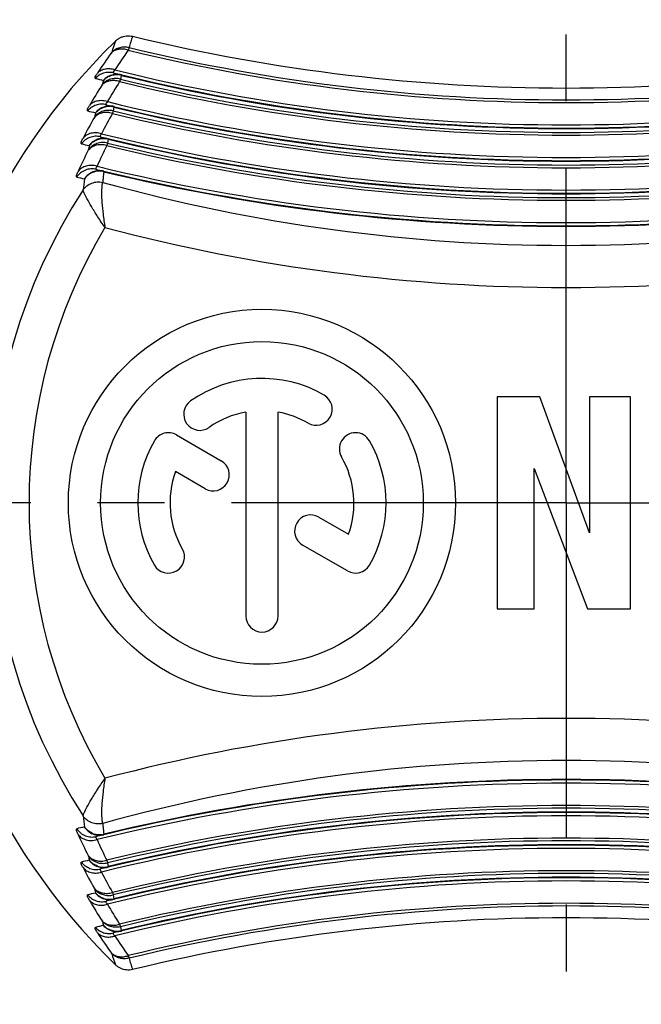
# Model space of a CAD drawing. Units: millimetres. Extents: x 0 to 210, y 0 to 297.
# Drawn here: x 48 to 62, y 109 to 130 of the extents above; entities that cross this region are included whole.
import ezdxf

# ---------------------------------------------------------------- set-up
doc = ezdxf.new("R2010")
doc.units = ezdxf.units.MM
doc.header["$LTSCALE"] = 19.36
doc.linetypes.add('CENTER', pattern=[0.6, 0.375, -0.075, 0.075, -0.075])
doc.layers.get('0').update_dxf_attribs({"linetype": 'CONTINUOUS'})
doc.layers.add('BEZUGSACHSEN', color=7, linetype='CONTINUOUS')
doc.layers.add('RUNDUNGEN', color=7, linetype='CONTINUOUS')

msp = doc.modelspace()

# ---------------------------------------------------------------- linework, layer by layer
at = {"color": 7, "linetype": 'CONTINUOUS'}
for p, q in [((58.5, 122.3), (58.5, 117.7)), ((59.4302, 122.3), (58.5, 122.3)), ((60.508, 119.3497), (59.4302, 122.3)), ((60.508, 122.3), (60.508, 119.3497)), ((61.3931, 122.3), (60.508, 122.3)), ((61.3931, 117.7), (61.3931, 122.3)), ((59.3038, 117.7), (59.3038, 120.7436)), ((59.3038, 120.7436), (60.4628, 117.7)), ((58.5, 117.7), (59.3038, 117.7)), ((60.4628, 117.7), (61.3931, 117.7))]:
    msp.add_line(p, q, dxfattribs=at)
at = {"color": 9, "linetype": 'CONTINUOUS'}
for centre, radius, start, end in [((64.7811, 125.5782), 14.898, 162.24251, 163.23194), ((64.6681, 125.2005), 15.23, 161.56108, 162.51561), ((64.6684, 114.7996), 15.2303, 197.48438, 198.4389), ((64.8191, 114.4336), 14.9378, 196.76933, 197.75612)]:
    msp.add_arc(centre, radius, start, end, dxfattribs=at)
at = {"color": 7, "linetype": 'CONTINUOUS'}
for centre, radius, start, end in [((60, 169), 40, 256.39938, 283.60062), ((60, 120), 14, 134.3068, 225.6932), ((60, 71), 40, 76.39938, 103.60062)]:
    msp.add_arc(centre, radius, start, end, dxfattribs=at)
for points, knots in [([(50.221, 130.0185), (50.2371, 130.0342), (50.272, 130.0629), (50.3307, 130.0967), (50.3941, 130.1202), (50.4604, 130.1327), (50.5278, 130.1339), (50.5722, 130.1269), (50.5939, 130.1217)], [0, 0, 0, 0, 0.1669411, 0.3343398, 0.5011874, 0.6675889, 0.8337613, 1, 1, 1, 1]), ([(50.5939, 109.8783), (50.5721, 109.8731), (50.5275, 109.8661), (50.46, 109.8673), (50.3936, 109.8799), (50.3303, 109.9035), (50.2718, 109.9373), (50.237, 109.9659), (50.221, 109.9815)], [0, 0, 0, 0, 0.1667846, 0.3335424, 0.5002218, 0.6668519, 0.833673, 1, 1, 1, 1])]:
    msp.add_open_spline(points, degree=3, knots=knots, dxfattribs=at)
at = {"layer": 'BEZUGSACHSEN', "color": 7, "linetype": 'CENTER'}
for q in [(60, 143.6), (36.4, 120), (60, 96.4), (83.6, 120)]:
    msp.add_line((60, 120), q, dxfattribs=at)
at = {"layer": 'BEZUGSACHSEN', "color": 9, "linetype": 'CONTINUOUS'}
for p, q in [((50.349, 129.2751), (50.3286, 129.1944)), ((50.1896, 128.5864), (50.173, 128.5048)), ((50.0628, 127.8898), (50.05, 127.8072)), ((50.05, 112.1928), (50.0628, 112.1102)), ((50.173, 111.4952), (50.1896, 111.4136)), ((50.3286, 110.8056), (50.349, 110.7249))]:
    msp.add_line(p, q, dxfattribs=at)
at = {"layer": 'BEZUGSACHSEN', "color": 7, "linetype": 'CONTINUOUS'}
for p, q in [((53.05, 121.9688), (53.05, 117.55)), ((53.75, 117.55), (53.75, 121.9688)), ((51.5447, 121.4753), (52.5169, 120.914)), ((52.1669, 120.3078), (51.5246, 120.6786)), ((54.6331, 119.6922), (55.2771, 119.3204)), ((55.2553, 118.5247), (54.2831, 119.086))]:
    msp.add_line(p, q, dxfattribs=at)
for radius in [4.2, 3.5]:
    msp.add_circle((53.4, 120), radius, dxfattribs=at)
at = {"layer": 'BEZUGSACHSEN', "color": 9, "linetype": 'CONTINUOUS'}
for centre, radius, start, end in [((60, 169), 40.2567, 256.37457, 283.62543), ((60.7596, 122.1209), 13.0885, 144.27166, 146.6012), ((60.9318, 122.434), 12.783, 144.70149, 147.01742), ((60, 169), 40.315, 256.36889, 283.63111), ((50.252, 128.8832), 0.4036, 76.32384, 106.16735), ((50.0647, 128.9713), 0.4456, 71.1093, 77.99599), ((60, 169), 40.7994, 256.11468, 283.88532), ((60, 169), 40.8804, 256.34481, 283.65519), ((60.7819, 122.0571), 12.9164, 147.12427, 149.44583), ((58.6262, 166.8946), 38.7104, 256.8, 257.06646), ((64.518, 125.2383), 15.0752, 164.90873, 165.23264), ((60.9552, 122.3693), 12.6138, 147.544, 149.85125), ((60, 169), 41.0219, 256.33909, 283.66091), ((60, 169), 40.9636, 256.34366, 283.65634), ((50.0934, 128.1936), 0.4041, 76.45411, 107.59226), ((49.9083, 128.278), 0.4488, 71.90271, 79.01949), ((60, 169), 41.5063, 256.12661, 283.87339), ((60, 169), 41.5873, 256.35544, 283.64456), ((60.7975, 122.0007), 12.7344, 150.02037, 152.34267), ((58.5537, 166.5679), 39.0996, 256.79066, 257.04789), ((64.3269, 125.2693), 14.8821, 167.61922, 167.94775), ((60.9703, 122.313), 12.433, 150.42916, 152.73659), ((60, 169), 41.7288, 256.35617, 283.64383), ((60, 169), 41.6705, 256.35969, 283.64031), ((49.7844, 127.5771), 0.4516, 72.7218, 80.07332), ((60, 169), 42.2132, 256.18289, 283.81711), ((58.4997, 166.2781), 39.5301, 256.81673, 257.06546), ((64.6599, 125.1954), 15.2231, 170.34692, 170.66922), ((60.9769, 122.264), 12.2411, 153.369, 155.68517), ((49.9676, 127.4962), 0.4047, 76.6285, 109.07616), ((60, 169), 42.4357, 256.41797, 283.58203), ((60, 169), 42.3774, 256.42049, 283.57951), ((60, 169), 42.2942, 256.41106, 283.58894), ((60.8061, 121.9507), 12.5431, 152.97187, 155.30333), ((60, 169), 42.9201, 256.28187, 283.71813), ((49.8751, 126.7908), 0.4052, 76.84656, 110.62487), ((64.562, 125.5942), 14.6796, 173.92889, 174.3825), ((64.9295, 125.5552), 15.0492, 173.78179, 173.92936), ((60, 169), 43.0011, 256.51001, 283.48999), ((58.4686, 166.0388), 40.0163, 256.87593, 257.1167), ((64.5411, 125.211), 15.1034, 173.09476, 174.0027), ((64.6075, 125.5898), 14.7253, 174.38271, 174.68386), ((59.9999, 163.2355), 37.6489, 254.51075, 285.48941), ((60, 120), 12.4865, 147.06337, 212.93664), ((60, 120), 11.6533, 149.16302, 210.83698), ((59.9999, 163.8285), 39.1551, 255.19429, 284.80594), ((60.0001, 76.1715), 39.1551, 75.19429, 104.80594), ((60.0001, 76.7645), 37.6489, 74.51075, 105.48941), ((60, 71), 42.9201, 76.28187, 103.71813), ((60, 71), 43.0011, 76.51001, 103.48999), ((60, 71), 42.4357, 76.41797, 103.58203), ((64.5378, 114.7885), 15.1, 185.99694, 186.90508), ((60, 71), 42.2132, 76.18289, 103.81711), ((60, 71), 42.3774, 76.42049, 103.57951), ((60, 71), 42.2942, 76.41106, 103.58894), ((64.5326, 114.4035), 14.6501, 185.31733, 185.61981), ((58.4666, 73.9697), 40.0076, 102.88327, 103.1241), ((60.8087, 118.0506), 12.546, 204.69695, 207.02786), ((49.8751, 113.2092), 0.4052, 249.3753, 283.15345), ((64.6924, 114.4191), 14.8107, 185.61907, 186.21867), ((60.9742, 117.7347), 12.2381, 204.31451, 206.63129), ((60, 71), 41.7288, 76.35617, 103.64383), ((60, 71), 41.6705, 76.35969, 103.64031), ((60, 71), 41.5873, 76.35544, 103.64456), ((60, 71), 41.5063, 76.1266, 103.8734), ((58.4982, 73.7283), 39.5235, 102.93452, 103.18329), ((64.5647, 114.7887), 15.1267, 189.32975, 189.65411), ((60.8008, 118.0012), 12.7382, 207.65768, 209.97928), ((49.9676, 112.5038), 0.4047, 250.92403, 283.3715), ((60.9668, 117.6851), 12.429, 207.263, 209.57121), ((60, 71), 41.0219, 76.33909, 103.66091), ((60, 71), 40.9636, 76.34366, 103.65634), ((60, 71), 40.7994, 76.11467, 103.88533), ((60, 71), 40.8804, 76.34481, 103.65519), ((58.5527, 73.4363), 39.0953, 102.9521, 103.20935), ((64.6991, 114.8113), 15.2629, 192.05635, 192.37668), ((60.7859, 117.9454), 12.9211, 210.55459, 212.87531), ((50.0938, 111.8088), 0.4066, 260.28722, 283.54653), ((60.9509, 117.6281), 12.6088, 210.14825, 212.45647), ((60, 71), 40.315, 76.36889, 103.63111), ((60, 71), 40.2567, 76.37457, 103.62543), ((64.6919, 114.808), 15.2552, 194.76927, 195.08936), ((58.6257, 73.1074), 38.7084, 102.93354, 103.2), ((60.7642, 117.8823), 13.0941, 213.3993, 215.72784), ((50.2524, 111.1195), 0.4062, 261.38318, 283.67689), ((50.0633, 111.0334), 0.4505, 287.30041, 288.87487), ((60.9267, 117.5625), 12.7768, 212.98197, 215.29908)]:
    msp.add_arc(centre, radius, start, end, dxfattribs=at)
at = {"layer": 'BEZUGSACHSEN', "color": 7, "linetype": 'CONTINUOUS'}
for centre, radius, start, end in [((60, 169), 40.869, 256.09464, 283.90536), ((60, 169), 41.5759, 256.11519, 283.88481), ((60, 169), 42.2828, 256.1797, 283.81709), ((60, 169), 42.9897, 256.28659, 283.71341), ((53.4, 120), 2.6997, 60, 125.00852), ((52.052, 121.9246), 0.35, 125.00852, 305.00852), ((54.5749, 122.0349), 0.35, 240, 60), ((53.4, 120), 1.9997, 100.08014, 125.00852), ((53.4, 120), 1.9997, 60, 79.91986), ((53.4, 120), 2.6944, 150, 210), ((51.3697, 121.1722), 0.35, 60, 150), ((55.4303, 121.1722), 0.35, 30, 210), ((53.4, 120), 2.6944, 330, 30), ((52.3419, 120.6109), 0.35, 240, 60), ((53.3954, 119.9974), 1.9997, 340.21347, 30), ((53.4, 120), 1.9944, 160.10715, 210), ((54.4581, 119.3891), 0.35, 60, 240), ((51.3697, 118.8278), 0.35, 210, 30), ((55.4303, 118.8278), 0.35, 240, 330), ((53.4, 117.55), 0.35, 180, 360), ((60, 71), 42.9897, 76.28659, 103.71341), ((60, 71), 42.2828, 76.17969, 103.81709), ((60, 71), 41.5759, 76.11519, 103.88481), ((60, 71), 40.869, 76.09463, 103.90537)]:
    msp.add_arc(centre, radius, start, end, dxfattribs=at)
at = {"layer": 'BEZUGSACHSEN', "color": 9, "linetype": 'CONTINUOUS'}
for points, knots in [([(50.5166, 129.8762), (50.4837, 129.8843), (50.4156, 129.8922), (50.3143, 129.8785), (50.22, 129.8401), (50.1657, 129.7995), (50.1418, 129.7762)], [0, 0, 0, 0, 0.2517226, 0.5027904, 0.7522134, 1, 1, 1, 1]), ([(50.5166, 129.8762), (50.5154, 129.8717), (50.5123, 129.8609), (50.5064, 129.8423), (50.5016, 129.8283), (50.499, 129.8205)], [0, 0, 0, 0, 0.2410238, 0.5752721, 1, 1, 1, 1]), ([(50.499, 129.8205), (50.4668, 129.8318), (50.4009, 129.8469), (50.3015, 129.845), (50.2097, 129.8181), (50.157, 129.784), (50.1344, 129.7638)], [0, 0, 0, 0, 0.2649096, 0.5203621, 0.764711, 1, 1, 1, 1]), ([(50.1344, 129.7638), (50.1357, 129.7655), (50.1378, 129.7686), (50.1403, 129.7727), (50.1415, 129.7752), (50.1418, 129.7762)], [0, 0, 0, 0, 0.4375881, 0.7689745, 1, 1, 1, 1]), ([(49.7866, 129.2069), (49.7809, 129.2082), (49.7769, 129.2354), (49.8009, 129.2702), (49.8191, 129.3053), (49.8325, 129.3256)], [0, 0, 0, 0, 0.1321621, 0.4508875, 1, 1, 1, 1]), ([(50.1784, 129.3287), (50.1437, 129.3373), (50.0714, 129.345), (49.9642, 129.327), (49.8657, 129.2809), (49.8105, 129.2336), (49.7866, 129.2069)], [0, 0, 0, 0, 0.2497243, 0.4998092, 0.7498324, 1, 1, 1, 1]), ([(50.1574, 129.4071), (50.1402, 129.4108), (50.0888, 129.4185), (50.0036, 129.4153), (49.9088, 129.3849), (49.8552, 129.3475), (49.8325, 129.3256)], [0, 0, 0, 0, 0.1514262, 0.4459672, 0.7281547, 1, 1, 1, 1]), ([(50.3504, 129.2865), (50.316, 129.2949), (50.2445, 129.3023), (50.1384, 129.2845), (50.0408, 129.2391), (49.9858, 129.1926), (49.962, 129.1662)], [0, 0, 0, 0, 0.2495419, 0.4993024, 0.749438, 1, 1, 1, 1]), ([(50.1396, 129.2707), (50.106, 129.261), (50.0415, 129.2328), (49.9866, 129.1885), (49.9627, 129.1633)], [0, 0, 0, 0, 0.5017181, 1, 1, 1, 1]), ([(50.209, 129.3929), (50.1987, 129.3827), (50.1857, 129.3666), (50.1652, 129.343), (50.1741, 129.3297), (50.1784, 129.3287)], [0, 0, 0, 0, 0.5416509, 0.8364319, 1, 1, 1, 1]), ([(50.3504, 129.2865), (50.3508, 129.2864), (50.3508, 129.2839), (50.3503, 129.2807), (50.3495, 129.2772), (50.349, 129.2751)], [0, 0, 0, 0, 0.1281851, 0.4570329, 1, 1, 1, 1]), ([(50.3116, 129.1385), (50.2779, 129.1499), (50.2088, 129.1644), (50.1051, 129.1597), (50.0101, 129.1285), (49.9566, 129.0905), (49.9341, 129.0683)], [0, 0, 0, 0, 0.2647595, 0.5203658, 0.7648008, 1, 1, 1, 1]), ([(49.9341, 129.0683), (49.9352, 129.0701), (49.9372, 129.0732), (49.9394, 129.0774), (49.9405, 129.0799), (49.9408, 129.0809)], [0, 0, 0, 0, 0.4350526, 0.766905, 1, 1, 1, 1]), ([(50.3286, 129.1944), (50.2941, 129.2028), (50.2228, 129.2106), (50.117, 129.1942), (50.0196, 129.1512), (49.9646, 129.1064), (49.9408, 129.0809)], [0, 0, 0, 0, 0.2517246, 0.5028564, 0.7522871, 1, 1, 1, 1]), ([(49.9627, 129.1633), (49.9628, 129.1638), (49.9632, 129.1648), (49.9626, 129.1661), (49.962, 129.1662)], [0, 0, 0, 0, 0.4633678, 1, 1, 1, 1]), ([(50.3286, 129.1944), (50.3275, 129.1899), (50.3244, 129.1791), (50.3188, 129.1604), (50.3142, 129.1464), (50.3116, 129.1385)], [0, 0, 0, 0, 0.241294, 0.5756655, 1, 1, 1, 1]), ([(49.6191, 128.5028), (49.6133, 128.5042), (49.6089, 128.5311), (49.6301, 128.5669), (49.6468, 128.6025), (49.659, 128.6232)], [0, 0, 0, 0, 0.1351061, 0.4554564, 1, 1, 1, 1]), ([(50.023, 128.6389), (49.9868, 128.6479), (49.9113, 128.6555), (49.7997, 128.6347), (49.6982, 128.5836), (49.6427, 128.5318), (49.6191, 128.5028)], [0, 0, 0, 0, 0.24973, 0.499845, 0.7498657, 1, 1, 1, 1]), ([(49.9938, 128.7185), (49.9758, 128.722), (49.9221, 128.729), (49.8334, 128.7234), (49.7356, 128.6884), (49.6814, 128.6471), (49.659, 128.6232)], [0, 0, 0, 0, 0.1513848, 0.4460499, 0.7283005, 1, 1, 1, 1]), ([(50.1909, 128.5978), (50.155, 128.6065), (50.0802, 128.6138), (49.9697, 128.5932), (49.869, 128.5428), (49.8136, 128.4918), (49.7901, 128.4631)], [0, 0, 0, 0, 0.2495348, 0.499295, 0.749437, 1, 1, 1, 1]), ([(49.9712, 128.5788), (49.9364, 128.5678), (49.8699, 128.5363), (49.8145, 128.4876), (49.7909, 128.4601)], [0, 0, 0, 0, 0.5018064, 1, 1, 1, 1]), ([(50.0477, 128.7045), (50.0386, 128.6941), (50.0268, 128.6774), (50.0096, 128.6529), (50.0186, 128.64), (50.023, 128.6389)], [0, 0, 0, 0, 0.5303256, 0.8285309, 1, 1, 1, 1]), ([(50.1909, 128.5978), (50.1914, 128.5977), (50.1914, 128.5952), (50.1909, 128.592), (50.1901, 128.5884), (50.1896, 128.5864)], [0, 0, 0, 0, 0.1279842, 0.4571423, 1, 1, 1, 1]), ([(50.1568, 128.4487), (50.1215, 128.46), (50.0491, 128.4738), (49.9411, 128.4662), (49.8432, 128.4302), (49.7891, 128.3882), (49.7669, 128.364)], [0, 0, 0, 0, 0.264629, 0.5204106, 0.7649271, 1, 1, 1, 1]), ([(49.7669, 128.364), (49.7679, 128.3657), (49.7696, 128.3689), (49.7717, 128.3731), (49.7726, 128.3757), (49.7728, 128.3767)], [0, 0, 0, 0, 0.4327045, 0.7649464, 1, 1, 1, 1]), ([(50.173, 128.5048), (50.137, 128.5134), (50.0625, 128.521), (49.9522, 128.5017), (49.8519, 128.4537), (49.7964, 128.4045), (49.7728, 128.3767)], [0, 0, 0, 0, 0.2517178, 0.5029213, 0.7523638, 1, 1, 1, 1]), ([(49.7909, 128.4601), (49.791, 128.4606), (49.7912, 128.4616), (49.7906, 128.463), (49.7901, 128.4631)], [0, 0, 0, 0, 0.4621298, 1, 1, 1, 1]), ([(50.173, 128.5048), (50.1719, 128.5002), (50.169, 128.4894), (50.1636, 128.4707), (50.1592, 128.4566), (50.1568, 128.4487)], [0, 0, 0, 0, 0.241514, 0.5759807, 1, 1, 1, 1]), ([(49.8996, 127.9413), (49.8618, 127.9506), (49.783, 127.958), (49.667, 127.934), (49.5629, 127.8775), (49.5073, 127.8212), (49.4842, 127.7898)], [0, 0, 0, 0, 0.2497363, 0.4998827, 0.7499009, 1, 1, 1, 1]), ([(49.8622, 128.022), (49.8434, 128.0253), (49.7874, 128.0314), (49.6952, 128.0231), (49.5947, 127.9833), (49.5402, 127.9377), (49.5181, 127.9118)], [0, 0, 0, 0, 0.1513556, 0.4461704, 0.7284836, 1, 1, 1, 1]), ([(49.9185, 128.0083), (49.9105, 127.9976), (49.9, 127.9803), (49.8859, 127.9551), (49.8951, 127.9424), (49.8996, 127.9413)], [0, 0, 0, 0, 0.5195195, 0.8211737, 1, 1, 1, 1]), ([(49.4842, 127.7898), (49.4783, 127.7912), (49.4735, 127.8179), (49.4921, 127.8547), (49.5071, 127.8907), (49.5181, 127.9118)], [0, 0, 0, 0, 0.1378878, 0.4596992, 1, 1, 1, 1]), ([(50.0345, 127.751), (49.9977, 127.7622), (49.922, 127.7752), (49.8097, 127.7642), (49.709, 127.7232), (49.6548, 127.6769), (49.6329, 127.6506)], [0, 0, 0, 0, 0.2645147, 0.5204944, 0.7650901, 1, 1, 1, 1]), ([(50.05, 127.8072), (50.0125, 127.8161), (49.9346, 127.8233), (49.82, 127.8009), (49.7169, 127.7474), (49.6612, 127.6936), (49.6381, 127.6636)], [0, 0, 0, 0, 0.2517235, 0.5030001, 0.7524515, 1, 1, 1, 1]), ([(50.0639, 127.9012), (50.0265, 127.9103), (49.9483, 127.9174), (49.8334, 127.8937), (49.7299, 127.8378), (49.6744, 127.7821), (49.6514, 127.751)], [0, 0, 0, 0, 0.2495269, 0.499287, 0.7494359, 1, 1, 1, 1]), ([(49.6523, 127.748), (49.6523, 127.7485), (49.6525, 127.7496), (49.6519, 127.7509), (49.6514, 127.751)], [0, 0, 0, 0, 0.4610099, 1, 1, 1, 1]), ([(49.8354, 127.8786), (49.7993, 127.8661), (49.7311, 127.8311), (49.6754, 127.7778), (49.6523, 127.748)], [0, 0, 0, 0, 0.5019028, 1, 1, 1, 1]), ([(50.05, 127.8072), (50.049, 127.8026), (50.0462, 127.7918), (50.041, 127.773), (50.0369, 127.7589), (50.0345, 127.751)], [0, 0, 0, 0, 0.2416964, 0.5762358, 1, 1, 1, 1]), ([(50.0639, 127.9012), (50.0644, 127.9011), (50.0644, 127.8986), (50.064, 127.8954), (50.0632, 127.8918), (50.0628, 127.8898)], [0, 0, 0, 0, 0.1278467, 0.4572724, 1, 1, 1, 1]), ([(49.6329, 127.6506), (49.6338, 127.6524), (49.6354, 127.6556), (49.6372, 127.6599), (49.638, 127.6625), (49.6381, 127.6636)], [0, 0, 0, 0, 0.4305215, 0.7630874, 1, 1, 1, 1]), ([(49.8217, 127.3043), (49.7836, 127.3155), (49.7052, 127.328), (49.5894, 127.3144), (49.4863, 127.2693), (49.4318, 127.2195), (49.4103, 127.1914)], [0, 0, 0, 0, 0.2641989, 0.5199605, 0.7647847, 1, 1, 1, 1]), ([(49.8217, 127.3043), (49.8147, 127.2932), (49.8056, 127.2752), (49.7946, 127.2494), (49.804, 127.2369), (49.8086, 127.2358)], [0, 0, 0, 0, 0.5093624, 0.8144872, 1, 1, 1, 1]), ([(49.3825, 127.0677), (49.3765, 127.0691), (49.3711, 127.0957), (49.3871, 127.1334), (49.4004, 127.17), (49.4103, 127.1914)], [0, 0, 0, 0, 0.1405201, 0.4636472, 1, 1, 1, 1]), ([(49.8086, 127.2358), (49.7693, 127.2454), (49.6871, 127.2524), (49.5668, 127.2251), (49.4602, 127.1628), (49.4048, 127.1016), (49.3825, 127.0677)], [0, 0, 0, 0, 0.2497122, 0.4995769, 0.7496266, 1, 1, 1, 1]), ([(49.9699, 127.1967), (49.9309, 127.2061), (49.8493, 127.2129), (49.7299, 127.1857), (49.624, 127.1241), (49.5687, 127.0634), (49.5463, 127.0299)], [0, 0, 0, 0, 0.2495182, 0.4992782, 0.7494347, 1, 1, 1, 1]), ([(49.7324, 127.17), (49.6952, 127.156), (49.6253, 127.1171), (49.5698, 127.0591), (49.5473, 127.0269)], [0, 0, 0, 0, 0.5020086, 1, 1, 1, 1]), ([(49.9699, 127.1967), (49.9704, 127.1966), (49.9704, 127.1941), (49.97, 127.1909), (49.9693, 127.1873), (49.9689, 127.1853)], [0, 0, 0, 0, 0.1277705, 0.4574258, 1, 1, 1, 1]), ([(49.5204, 126.7891), (49.5427, 126.8223), (49.5982, 126.8821), (49.7044, 126.9428), (49.8242, 126.9696), (49.9061, 126.9632), (49.9455, 126.9541)], [0, 0, 0, 0, 0.248112, 0.4978385, 0.7487553, 1, 1, 1, 1]), ([(49.5473, 127.0269), (49.5474, 127.0274), (49.5475, 127.0284), (49.5469, 127.0297), (49.5463, 127.0299)], [0, 0, 0, 0, 0.4599922, 1, 1, 1, 1]), ([(49.9449, 126.9527), (49.9323, 126.9277), (49.9222, 126.8493), (49.9175, 126.7047), (49.9281, 126.5007), (49.953, 126.2504), (49.9787, 126.0693), (49.9941, 125.9735)], [0, 0, 0, 0, 0.0852344, 0.2339619, 0.4436477, 0.7045348, 1, 1, 1, 1]), ([(49.9941, 125.9735), (49.9404, 126.0534), (49.8397, 126.2029), (49.7103, 126.4125), (49.6116, 126.5819), (49.5525, 126.702), (49.5229, 126.7658), (49.5204, 126.789)], [0, 0, 0, 0, 0.305533, 0.5718628, 0.7820577, 0.9257177, 1, 1, 1, 1]), ([(49.5204, 113.211), (49.5229, 113.2343), (49.5525, 113.2981), (49.6117, 113.4182), (49.7105, 113.5878), (49.8399, 113.7973), (49.9405, 113.9468), (49.9941, 114.0265)], [0, 0, 0, 0, 0.0743756, 0.218164, 0.4284408, 0.6949248, 1, 1, 1, 1]), ([(49.9941, 114.0265), (49.9787, 113.9305), (49.9529, 113.7493), (49.9281, 113.499), (49.9175, 113.2951), (49.9222, 113.1506), (49.9323, 113.0723), (49.9449, 113.0473)], [0, 0, 0, 0, 0.2958928, 0.5566354, 0.7662537, 0.9148596, 1, 1, 1, 1]), ([(49.9455, 113.0459), (49.9061, 113.0368), (49.824, 113.0304), (49.7042, 113.0573), (49.5981, 113.118), (49.5427, 113.1778), (49.5204, 113.2109)], [0, 0, 0, 0, 0.2516223, 0.5027454, 0.7522466, 1, 1, 1, 1]), ([(49.4103, 112.8086), (49.4004, 112.83), (49.3871, 112.8666), (49.3711, 112.9043), (49.3765, 112.9309), (49.3825, 112.9323)], [0, 0, 0, 0, 0.5362457, 0.8594614, 1, 1, 1, 1]), ([(49.3825, 112.9323), (49.4049, 112.8984), (49.4604, 112.8371), (49.567, 112.7748), (49.6873, 112.7476), (49.7694, 112.7547), (49.8086, 112.7642)], [0, 0, 0, 0, 0.250759, 0.5010241, 0.7506759, 1, 1, 1, 1]), ([(49.4103, 112.8086), (49.4318, 112.7805), (49.4864, 112.7306), (49.5895, 112.6856), (49.7053, 112.6721), (49.7836, 112.6845), (49.8217, 112.6957)], [0, 0, 0, 0, 0.2353968, 0.4803352, 0.7359988, 1, 1, 1, 1]), ([(49.5463, 112.9701), (49.5469, 112.9703), (49.5475, 112.9716), (49.5474, 112.9726), (49.5473, 112.9731)], [0, 0, 0, 0, 0.5399501, 1, 1, 1, 1]), ([(49.5463, 112.9701), (49.5687, 112.9366), (49.624, 112.8759), (49.73, 112.8142), (49.8494, 112.7871), (49.9309, 112.7939), (49.9699, 112.8033)], [0, 0, 0, 0, 0.2507562, 0.5010186, 0.7506721, 1, 1, 1, 1]), ([(49.7324, 112.83), (49.6952, 112.844), (49.6253, 112.8829), (49.5698, 112.9409), (49.5473, 112.9731)], [0, 0, 0, 0, 0.5020083, 1, 1, 1, 1]), ([(49.9689, 112.8147), (49.9693, 112.8127), (49.97, 112.8091), (49.9704, 112.8059), (49.9704, 112.8034), (49.9699, 112.8033)], [0, 0, 0, 0, 0.5425327, 0.8721346, 1, 1, 1, 1]), ([(49.8086, 112.7642), (49.804, 112.7631), (49.7946, 112.7506), (49.8057, 112.7248), (49.8147, 112.7068), (49.8217, 112.6957)], [0, 0, 0, 0, 0.1858, 0.491168, 1, 1, 1, 1]), ([(49.6381, 112.3364), (49.638, 112.3375), (49.6372, 112.3401), (49.6354, 112.3444), (49.6338, 112.3476), (49.6329, 112.3494)], [0, 0, 0, 0, 0.236715, 0.5692168, 1, 1, 1, 1]), ([(49.6329, 112.3494), (49.6548, 112.323), (49.7093, 112.2766), (49.8101, 112.2357), (49.9222, 112.2249), (49.9978, 112.2378), (50.0345, 112.249)], [0, 0, 0, 0, 0.2355529, 0.480698, 0.7361842, 1, 1, 1, 1]), ([(49.5181, 112.0882), (49.5071, 112.1093), (49.4921, 112.1453), (49.4735, 112.1821), (49.4783, 112.2089), (49.4842, 112.2102)], [0, 0, 0, 0, 0.5400458, 0.8620444, 1, 1, 1, 1]), ([(49.4842, 112.2102), (49.5073, 112.1788), (49.5631, 112.1223), (49.6674, 112.0658), (49.7833, 112.0421), (49.8619, 112.0495), (49.8996, 112.0587)], [0, 0, 0, 0, 0.2507716, 0.5013114, 0.7509392, 1, 1, 1, 1]), ([(49.6381, 112.3364), (49.6613, 112.3063), (49.7171, 112.2524), (49.8203, 112.199), (49.9349, 112.1767), (50.0126, 112.1839), (50.05, 112.1928)], [0, 0, 0, 0, 0.2481997, 0.4981632, 0.7489351, 1, 1, 1, 1]), ([(49.6514, 112.249), (49.6519, 112.2491), (49.6525, 112.2504), (49.6523, 112.2515), (49.6523, 112.252)], [0, 0, 0, 0, 0.5389573, 1, 1, 1, 1]), ([(49.6514, 112.249), (49.6745, 112.2179), (49.73, 112.1621), (49.8336, 112.1063), (49.9485, 112.0826), (50.0265, 112.0898), (50.0639, 112.0988)], [0, 0, 0, 0, 0.2507683, 0.5013008, 0.7509309, 1, 1, 1, 1]), ([(49.8354, 112.1214), (49.7993, 112.1339), (49.7311, 112.1689), (49.6754, 112.2222), (49.6523, 112.252)], [0, 0, 0, 0, 0.5019024, 1, 1, 1, 1]), ([(50.0345, 112.249), (50.0369, 112.2411), (50.041, 112.2269), (50.0462, 112.2082), (50.049, 112.1974), (50.05, 112.1928)], [0, 0, 0, 0, 0.424725, 0.7590294, 1, 1, 1, 1]), ([(49.5181, 112.0882), (49.5402, 112.0622), (49.5948, 112.0167), (49.6954, 111.9769), (49.807, 111.9669), (49.882, 111.9803), (49.9185, 111.9916)], [0, 0, 0, 0, 0.2355722, 0.4807033, 0.7361654, 1, 1, 1, 1]), ([(49.8996, 112.0587), (49.8951, 112.0576), (49.8859, 112.0449), (49.9, 112.0197), (49.9105, 112.0024), (49.9185, 111.9916)], [0, 0, 0, 0, 0.17913, 0.4810992, 1, 1, 1, 1]), ([(50.0628, 112.1102), (50.0632, 112.1082), (50.064, 112.1046), (50.0644, 112.1014), (50.0644, 112.0989), (50.0639, 112.0988)], [0, 0, 0, 0, 0.5425279, 0.871965, 1, 1, 1, 1]), ([(49.659, 111.3768), (49.6468, 111.3975), (49.6302, 111.4331), (49.6089, 111.4689), (49.6133, 111.4958), (49.6191, 111.4972)], [0, 0, 0, 0, 0.5440981, 0.8647693, 1, 1, 1, 1]), ([(49.6191, 111.4972), (49.6427, 111.4681), (49.6984, 111.4163), (49.8, 111.3652), (49.9115, 111.3445), (49.9869, 111.3522), (50.023, 111.3611)], [0, 0, 0, 0, 0.2507541, 0.5012564, 0.7508946, 1, 1, 1, 1]), ([(49.7728, 111.6233), (49.7726, 111.6243), (49.7717, 111.6269), (49.7696, 111.6311), (49.7679, 111.6343), (49.7669, 111.636)], [0, 0, 0, 0, 0.234885, 0.5670725, 1, 1, 1, 1]), ([(49.7669, 111.636), (49.7892, 111.6118), (49.8434, 111.5697), (49.9414, 111.5338), (50.0494, 111.5262), (50.1216, 111.54), (50.1568, 111.5513)], [0, 0, 0, 0, 0.2356715, 0.4806984, 0.7360209, 1, 1, 1, 1]), ([(49.7728, 111.6233), (49.7964, 111.5955), (49.8521, 111.5462), (49.9526, 111.4982), (50.0627, 111.4791), (50.1371, 111.4866), (50.173, 111.4952)], [0, 0, 0, 0, 0.2482324, 0.4981429, 0.7488788, 1, 1, 1, 1]), ([(49.7901, 111.5369), (49.7906, 111.537), (49.7912, 111.5384), (49.791, 111.5394), (49.7909, 111.5399)], [0, 0, 0, 0, 0.537866, 1, 1, 1, 1]), ([(49.7901, 111.5369), (49.8136, 111.5082), (49.8691, 111.4571), (49.9698, 111.4067), (50.0804, 111.3862), (50.155, 111.3935), (50.1909, 111.4022)], [0, 0, 0, 0, 0.2507508, 0.5012457, 0.7508863, 1, 1, 1, 1]), ([(49.7909, 111.5399), (49.8145, 111.5124), (49.8701, 111.4636), (49.9535, 111.4241), (50.0071, 111.4111), (50.0252, 111.408)], [0, 0, 0, 0, 0.398158, 0.7989912, 1, 1, 1, 1]), ([(50.1568, 111.5513), (50.1593, 111.5434), (50.1636, 111.5293), (50.169, 111.5106), (50.1719, 111.4998), (50.173, 111.4953)], [0, 0, 0, 0, 0.4250242, 0.759367, 1, 1, 1, 1]), ([(49.659, 111.3768), (49.6814, 111.3529), (49.7357, 111.3115), (49.8336, 111.2766), (49.941, 111.2698), (50.0128, 111.284), (50.0477, 111.2954)], [0, 0, 0, 0, 0.2356842, 0.4806992, 0.7360032, 1, 1, 1, 1]), ([(50.023, 111.3611), (50.0186, 111.36), (50.0096, 111.347), (50.0269, 111.3226), (50.0386, 111.3059), (50.0477, 111.2954)], [0, 0, 0, 0, 0.1717901, 0.4704041, 1, 1, 1, 1]), ([(50.1896, 111.4136), (50.1901, 111.4115), (50.1909, 111.408), (50.1914, 111.4048), (50.1914, 111.4023), (50.1909, 111.4022)], [0, 0, 0, 0, 0.5415302, 0.8714505, 1, 1, 1, 1]), ([(49.9408, 110.9191), (49.9405, 110.9201), (49.9394, 110.9226), (49.9372, 110.9268), (49.9352, 110.9299), (49.9341, 110.9317)], [0, 0, 0, 0, 0.2329576, 0.5647675, 1, 1, 1, 1]), ([(49.9341, 110.9317), (49.9566, 110.9094), (50.0103, 110.8714), (50.1054, 110.8402), (50.209, 110.8357), (50.278, 110.8502), (50.3116, 110.8615)], [0, 0, 0, 0, 0.2357558, 0.4806642, 0.7358443, 1, 1, 1, 1]), ([(50.3286, 110.8056), (50.2941, 110.7972), (50.2228, 110.7894), (50.117, 110.8058), (50.0196, 110.8488), (49.9646, 110.8936), (49.9408, 110.9191)], [0, 0, 0, 0, 0.2517282, 0.5028589, 0.7522882, 1, 1, 1, 1]), ([(50.3116, 110.8615), (50.3142, 110.8536), (50.3187, 110.8395), (50.3244, 110.8209), (50.3275, 110.8101), (50.3286, 110.8056)], [0, 0, 0, 0, 0.4252974, 0.7596187, 1, 1, 1, 1]), ([(49.8325, 110.6744), (49.8191, 110.6947), (49.8009, 110.7298), (49.7769, 110.7646), (49.7809, 110.7918), (49.7866, 110.7931)], [0, 0, 0, 0, 0.5484252, 0.8676488, 1, 1, 1, 1]), ([(49.7866, 110.7931), (49.8105, 110.7663), (49.8659, 110.7189), (49.9645, 110.6729), (50.0717, 110.655), (50.1438, 110.6627), (50.1784, 110.6713)], [0, 0, 0, 0, 0.2507376, 0.5012045, 0.7508527, 1, 1, 1, 1]), ([(49.8325, 110.6744), (49.8552, 110.6525), (49.9089, 110.615), (50.0038, 110.5847), (50.1028, 110.581), (50.1674, 110.594), (50.1972, 110.6033)], [0, 0, 0, 0, 0.2432702, 0.4959668, 0.7592582, 1, 1, 1, 1]), ([(49.962, 110.8338), (49.9626, 110.8339), (49.9632, 110.8352), (49.9628, 110.8362), (49.9627, 110.8367)], [0, 0, 0, 0, 0.536661, 1, 1, 1, 1]), ([(49.962, 110.8338), (49.9858, 110.8074), (50.0408, 110.7608), (50.1386, 110.7155), (50.2446, 110.6977), (50.316, 110.7052), (50.3504, 110.7135)], [0, 0, 0, 0, 0.2507342, 0.5011937, 0.7508444, 1, 1, 1, 1]), ([(49.9627, 110.8367), (49.9866, 110.8115), (50.0417, 110.7671), (50.1226, 110.7318), (50.1741, 110.7205), (50.1915, 110.7179)], [0, 0, 0, 0, 0.3982323, 0.799016, 1, 1, 1, 1]), ([(50.1784, 110.6713), (50.1741, 110.6703), (50.1652, 110.657), (50.1858, 110.6334), (50.1987, 110.6173), (50.209, 110.6071)], [0, 0, 0, 0, 0.1639206, 0.4593177, 1, 1, 1, 1]), ([(50.349, 110.7249), (50.3495, 110.7228), (50.3503, 110.7193), (50.3508, 110.7161), (50.3508, 110.7136), (50.3504, 110.7135)], [0, 0, 0, 0, 0.5423469, 0.8713825, 1, 1, 1, 1]), ([(50.1418, 110.2238), (50.1415, 110.2248), (50.1403, 110.2273), (50.1378, 110.2314), (50.1357, 110.2345), (50.1344, 110.2362)], [0, 0, 0, 0, 0.2309218, 0.5622797, 1, 1, 1, 1]), ([(50.1344, 110.2362), (50.157, 110.216), (50.2098, 110.1818), (50.3018, 110.155), (50.4011, 110.1532), (50.4669, 110.1682), (50.499, 110.1795)], [0, 0, 0, 0, 0.2358056, 0.4805929, 0.7356503, 1, 1, 1, 1]), ([(50.5166, 110.1238), (50.4837, 110.1157), (50.4156, 110.1078), (50.3143, 110.1215), (50.22, 110.1599), (50.1657, 110.2005), (50.1418, 110.2238)], [0, 0, 0, 0, 0.2517289, 0.5027948, 0.7522153, 1, 1, 1, 1]), ([(50.499, 110.1795), (50.5016, 110.1717), (50.5064, 110.1576), (50.5123, 110.1391), (50.5154, 110.1283), (50.5166, 110.1238)], [0, 0, 0, 0, 0.4255242, 0.7597363, 1, 1, 1, 1])]:
    msp.add_open_spline(points, degree=3, knots=knots, dxfattribs=at)
at = {"layer": 'RUNDUNGEN', "color": 7, "linetype": 'CONTINUOUS'}
msp.add_circle((60, 120), 24, dxfattribs=at)
at = {"layer": 'RUNDUNGEN', "color": 9, "linetype": 'CONTINUOUS'}
msp.add_circle((60, 120), 23.6, dxfattribs=at)

doc.saveas('drawing.dxf')
